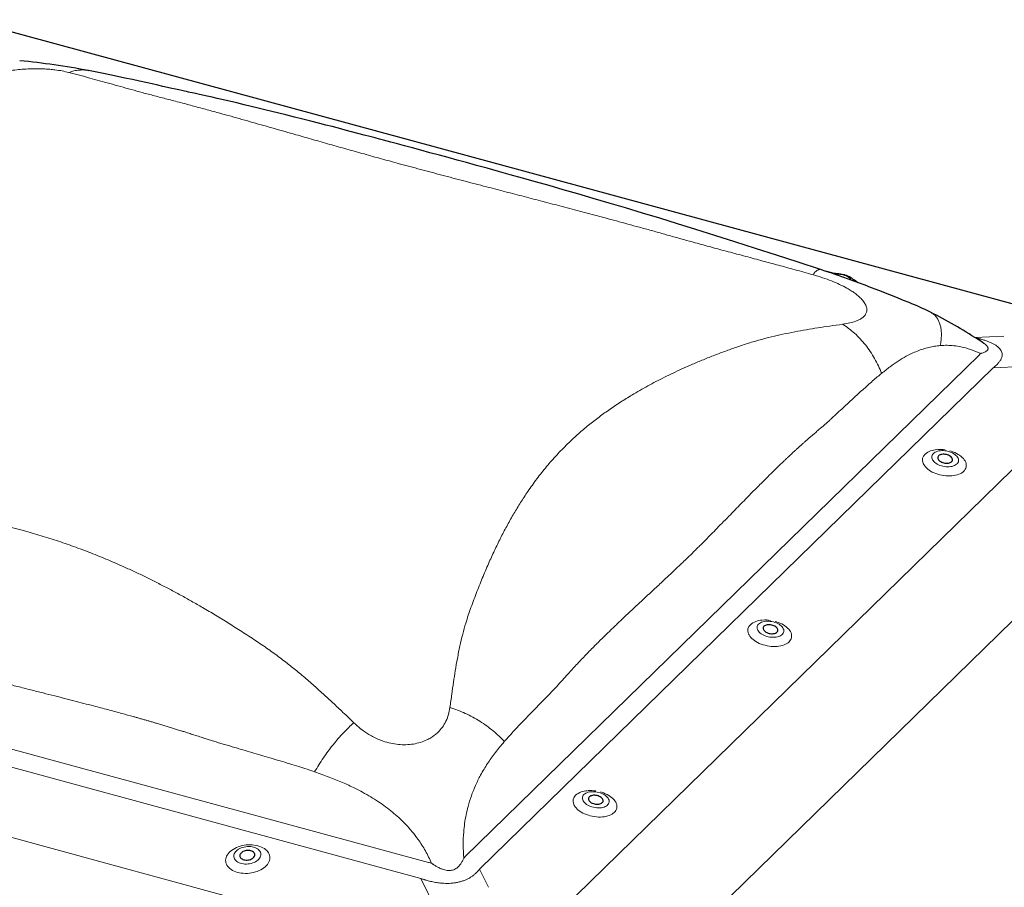
# Model space of a CAD drawing. Extents: x 1962 to 3902, y 4568 to 5968.
# Drawn here: x 3474 to 3631, y 5148 to 5287 of the extents above; entities that cross this region are included whole.
import ezdxf

# ---------------------------------------------------------------- set-up
doc = ezdxf.new("R2010")
doc.units = 0
doc.header["$LTSCALE"] = 10
doc.layers.get('0').update_dxf_attribs({"linetype": 'CONTINUOUS'})

msp = doc.modelspace()

# ---------------------------------------------------------------- linework, layer by layer
at = {"color": 7, "linetype": 'Continuous', "lineweight": 30}
for p, q in [((3648.19, 5237.44), (3464.95, 5287.24)), ((3604.11, 5246.54), (3602.92, 5246.87)), ((3607.38, 5245.29), (3607.38, 5245.29)), ((3555.72, 5115.81), (3663.28, 5220.8))]:
    msp.add_line(p, q, dxfattribs=at)
at = {"color": 7, "linetype": 'Continuous', "lineweight": 0}
for p, q in [((3603.4, 5246.7), (3603.99, 5246.54)), ((3626.69, 5236.29), (3631.3, 5236.51)), ((3626.65, 5236.3), (3626.69, 5236.29)), ((3544.97, 5153.12), (3627.31, 5233.49)), ((3553.67, 5138.07), (3650.36, 5232.44)), ((3634.2, 5231.67), (3629.59, 5231.46)), ((3629.59, 5231.46), (3547.25, 5151.09)), ((3383.03, 5194.59), (3539.07, 5152.18)), ((3537.86, 5149.6), (3381.83, 5192)), ((3361.05, 5186.37), (3544.29, 5136.57)), ((3544.29, 5136.57), (3537.86, 5149.6)), ((3547.25, 5151.09), (3548.68, 5148.2))]:
    msp.add_line(p, q, dxfattribs=at)
at = {"color": 7, "linetype": 'Continuous', "lineweight": 30, "flags": 128}
for points in [[(3601.9, 5247.21), (3598.33, 5248.39), (3594.84, 5249.51), (3591.46, 5250.59), (3588.17, 5251.64), (3584.97, 5252.64), (3581.93, 5253.6), (3578.98, 5254.53), (3576.13, 5255.41), (3573.36, 5256.26), (3570.63, 5257.08), (3568, 5257.86), (3565.46, 5258.61), (3563.01, 5259.32), (3560.65, 5260), (3558.39, 5260.65), (3556.22, 5261.26), (3554.15, 5261.84), (3552.17, 5262.4), (3550.27, 5262.92), (3548.47, 5263.42), (3546.76, 5263.89), (3545.17, 5264.33), (3543.65, 5264.74), (3542.2, 5265.14), (3540.83, 5265.51), (3539.28, 5265.93), (3537.84, 5266.32), (3536.49, 5266.69), (3535.24, 5267.03), (3534.08, 5267.34), (3533.03, 5267.62), (3532.44, 5267.78), (3531.88, 5267.93), (3531.24, 5268.1), (3530.53, 5268.29), (3529.69, 5268.51), (3528.76, 5268.75), (3527.74, 5269.02), (3526.75, 5269.28), (3525.7, 5269.56), (3524.64, 5269.84), (3523.61, 5270.1), (3522.61, 5270.36), (3521.63, 5270.61), (3520.23, 5270.97), (3518.9, 5271.31), (3517.58, 5271.64), (3516.2, 5271.98), (3515.09, 5272.26), (3513.93, 5272.55), (3512.81, 5272.82), (3511.78, 5273.07), (3510.66, 5273.34), (3509.53, 5273.61), (3508.36, 5273.89), (3507.16, 5274.16), (3505.96, 5274.44), (3505.18, 5274.62), (3504.39, 5274.8), (3503.59, 5274.98), (3502.83, 5275.15), (3502.14, 5275.3), (3501.53, 5275.44), (3501.19, 5275.52), (3500.87, 5275.59), (3500.58, 5275.65), (3500.3, 5275.71), (3499.94, 5275.79), (3499.52, 5275.89), (3499.04, 5275.99), (3498.51, 5276.11), (3497.91, 5276.24), (3497.24, 5276.39), (3496.51, 5276.55), (3495.67, 5276.74), (3494.76, 5276.94), (3493.77, 5277.15), (3492.72, 5277.38), (3491.6, 5277.63), (3490.42, 5277.88), (3489.24, 5278.13), (3488, 5278.39), (3486.71, 5278.66), (3485.36, 5278.93), (3484.58, 5279.08)], [(3607.37, 5245.3), (3607.3, 5245.42), (3607.19, 5245.55), (3607.07, 5245.68), (3606.91, 5245.81), (3606.73, 5245.94), (3606.52, 5246.05), (3606.29, 5246.15), (3606.05, 5246.24), (3605.82, 5246.32), (3605.76, 5246.33), (3605.62, 5246.37), (3605.36, 5246.42), (3605.1, 5246.47), (3604.83, 5246.5), (3604.56, 5246.53), (3604.29, 5246.54), (3604.02, 5246.54), (3603.87, 5246.54)], [(3620.83, 5217.35), (3620.76, 5217.25), (3620.71, 5217.15), (3620.69, 5217.05), (3620.7, 5216.94), (3620.74, 5216.82), (3620.81, 5216.71), (3620.91, 5216.61), (3621.02, 5216.51), (3621.16, 5216.42), (3621.32, 5216.34), (3621.49, 5216.27), (3621.67, 5216.22), (3621.85, 5216.19), (3622.04, 5216.17), (3622.22, 5216.17), (3622.4, 5216.19), (3622.56, 5216.22), (3622.7, 5216.27), (3622.82, 5216.34), (3622.92, 5216.42), (3623, 5216.51), (3623.05, 5216.61), (3623.06, 5216.72), (3623.05, 5216.83), (3623.01, 5216.94), (3622.95, 5217.05), (3622.85, 5217.16), (3622.73, 5217.26), (3622.6, 5217.35), (3622.44, 5217.43), (3622.27, 5217.5), (3622.09, 5217.55), (3621.9, 5217.58), (3621.72, 5217.6), (3621.54, 5217.6), (3621.36, 5217.58), (3621.2, 5217.54), (3621.06, 5217.49), (3620.93, 5217.43), (3620.83, 5217.35)], [(3592.83, 5190.02), (3592.76, 5189.92), (3592.71, 5189.82), (3592.69, 5189.72), (3592.7, 5189.61), (3592.74, 5189.49), (3592.81, 5189.38), (3592.9, 5189.28), (3593.02, 5189.18), (3593.16, 5189.09), (3593.32, 5189.01), (3593.49, 5188.94), (3593.67, 5188.89), (3593.85, 5188.86), (3594.04, 5188.84), (3594.22, 5188.84), (3594.39, 5188.86), (3594.55, 5188.89), (3594.7, 5188.94), (3594.82, 5189.01), (3594.92, 5189.09), (3595, 5189.18), (3595.04, 5189.28), (3595.06, 5189.39), (3595.05, 5189.5), (3595.01, 5189.61), (3594.94, 5189.72), (3594.85, 5189.83), (3594.73, 5189.93), (3594.59, 5190.02), (3594.44, 5190.1), (3594.27, 5190.17), (3594.09, 5190.22), (3593.9, 5190.25), (3593.72, 5190.27), (3593.53, 5190.27), (3593.36, 5190.25), (3593.2, 5190.21), (3593.06, 5190.16), (3592.93, 5190.1), (3592.83, 5190.02)], [(3564.83, 5162.68), (3564.76, 5162.59), (3564.71, 5162.49), (3564.69, 5162.39), (3564.7, 5162.28), (3564.74, 5162.16), (3564.81, 5162.05), (3564.9, 5161.95), (3565.02, 5161.85), (3565.16, 5161.75), (3565.32, 5161.68), (3565.49, 5161.61), (3565.67, 5161.56), (3565.85, 5161.53), (3566.04, 5161.51), (3566.22, 5161.51), (3566.39, 5161.53), (3566.55, 5161.56), (3566.7, 5161.61), (3566.82, 5161.68), (3566.92, 5161.76), (3567, 5161.85), (3567.04, 5161.95), (3567.06, 5162.06), (3567.05, 5162.17), (3567.01, 5162.28), (3566.94, 5162.39), (3566.85, 5162.5), (3566.73, 5162.6), (3566.59, 5162.69), (3566.44, 5162.77), (3566.27, 5162.83), (3566.09, 5162.89), (3565.9, 5162.92), (3565.71, 5162.94), (3565.53, 5162.94), (3565.36, 5162.92), (3565.2, 5162.88), (3565.05, 5162.83), (3564.93, 5162.76), (3564.83, 5162.68)], [(3509.48, 5152.61), (3509.65, 5152.58), (3509.83, 5152.56), (3510.02, 5152.56), (3510.21, 5152.58), (3510.39, 5152.62), (3510.56, 5152.67), (3510.72, 5152.75), (3510.87, 5152.83), (3510.99, 5152.93), (3511.09, 5153.04), (3511.16, 5153.16), (3511.21, 5153.28), (3511.23, 5153.4), (3511.21, 5153.52), (3511.17, 5153.63), (3511.1, 5153.74), (3511, 5153.84), (3510.88, 5153.92), (3510.74, 5153.99), (3510.58, 5154.05), (3510.41, 5154.08), (3510.23, 5154.1), (3510.04, 5154.1), (3509.85, 5154.08), (3509.67, 5154.04), (3509.5, 5153.98), (3509.33, 5153.91), (3509.19, 5153.83), (3509.07, 5153.73), (3508.97, 5153.62), (3508.9, 5153.5), (3508.85, 5153.38), (3508.83, 5153.26), (3508.85, 5153.14), (3508.89, 5153.03), (3508.96, 5152.92), (3509.06, 5152.82), (3509.18, 5152.74), (3509.32, 5152.67), (3509.48, 5152.61)]]:
    msp.add_lwpolyline(points, dxfattribs=at)
at = {"color": 7, "linetype": 'Continuous', "lineweight": 0, "flags": 128}
for points in [[(3604.05, 5246.48), (3604.24, 5246.48), (3604.5, 5246.47), (3604.75, 5246.45), (3605.01, 5246.42), (3605.26, 5246.38), (3605.5, 5246.33), (3605.72, 5246.27), (3605.94, 5246.2), (3606.13, 5246.12), (3606.3, 5246.03), (3606.45, 5245.94), (3606.57, 5245.85), (3606.67, 5245.75), (3606.74, 5245.65), (3606.77, 5245.55), (3606.78, 5245.5)], [(3622.61, 5218.15), (3622.82, 5218.09), (3623.12, 5217.98), (3623.42, 5217.86), (3623.7, 5217.73), (3623.96, 5217.58), (3624.2, 5217.43), (3624.43, 5217.26), (3624.63, 5217.08), (3624.8, 5216.9), (3624.95, 5216.71), (3625.07, 5216.52), (3625.17, 5216.32), (3625.23, 5216.12), (3625.27, 5215.93), (3625.27, 5215.74), (3625.25, 5215.55), (3625.19, 5215.36), (3625.11, 5215.19), (3625, 5215.02), (3624.86, 5214.87), (3624.69, 5214.72), (3624.5, 5214.59), (3624.28, 5214.48), (3624.05, 5214.38), (3623.79, 5214.29), (3623.52, 5214.22), (3623.23, 5214.17), (3622.93, 5214.13), (3622.62, 5214.12), (3622.3, 5214.12), (3621.98, 5214.14), (3621.65, 5214.18), (3621.33, 5214.23), (3621.01, 5214.31), (3620.69, 5214.4), (3620.39, 5214.5), (3620.09, 5214.62), (3619.82, 5214.75), (3619.55, 5214.9), (3619.31, 5215.06), (3619.09, 5215.23), (3618.89, 5215.4), (3618.71, 5215.59), (3618.56, 5215.77), (3618.44, 5215.97), (3618.36, 5216.12)], [(3619.99, 5217.72), (3619.88, 5217.6), (3619.8, 5217.47), (3619.75, 5217.32), (3619.73, 5217.18), (3619.74, 5217.03), (3619.78, 5216.87), (3619.85, 5216.72), (3619.95, 5216.57), (3620.08, 5216.42), (3620.23, 5216.28), (3620.4, 5216.15), (3620.6, 5216.03), (3620.81, 5215.92), (3621.04, 5215.82), (3621.28, 5215.74), (3621.52, 5215.68), (3621.78, 5215.63), (3622.03, 5215.6), (3622.28, 5215.59), (3622.53, 5215.59), (3622.77, 5215.62), (3622.99, 5215.66), (3623.2, 5215.72), (3623.39, 5215.79), (3623.56, 5215.88), (3623.71, 5215.99), (3623.83, 5216.11), (3623.92, 5216.23), (3623.99, 5216.37), (3624.02, 5216.52), (3624.03, 5216.67), (3624, 5216.82), (3623.94, 5216.97), (3623.86, 5217.12), (3623.75, 5217.27), (3623.61, 5217.42), (3623.45, 5217.55), (3623.26, 5217.68), (3623.06, 5217.8), (3622.84, 5217.9), (3622.6, 5217.99), (3622.36, 5218.06), (3622.11, 5218.12), (3621.85, 5218.16), (3621.6, 5218.18), (3621.35, 5218.18), (3621.11, 5218.17), (3620.88, 5218.13), (3620.66, 5218.08), (3620.46, 5218.01), (3620.28, 5217.93), (3620.12, 5217.83), (3619.99, 5217.72)], [(3594.61, 5190.82), (3594.82, 5190.76), (3595.12, 5190.65), (3595.42, 5190.53), (3595.7, 5190.4), (3595.96, 5190.25), (3596.2, 5190.09), (3596.42, 5189.93), (3596.62, 5189.75), (3596.8, 5189.57), (3596.95, 5189.38), (3597.07, 5189.18), (3597.17, 5188.99), (3597.23, 5188.79), (3597.27, 5188.6), (3597.27, 5188.4), (3597.25, 5188.22), (3597.19, 5188.03), (3597.11, 5187.86), (3597, 5187.69), (3596.86, 5187.54), (3596.69, 5187.39), (3596.5, 5187.26), (3596.28, 5187.15), (3596.05, 5187.05), (3595.79, 5186.96), (3595.52, 5186.89), (3595.23, 5186.84), (3594.93, 5186.8), (3594.62, 5186.79), (3594.3, 5186.79), (3593.97, 5186.81), (3593.65, 5186.85), (3593.33, 5186.9), (3593.01, 5186.98), (3592.69, 5187.06), (3592.39, 5187.17), (3592.09, 5187.29), (3591.81, 5187.42), (3591.55, 5187.57), (3591.31, 5187.73), (3591.09, 5187.89), (3590.89, 5188.07), (3590.71, 5188.25), (3590.56, 5188.44), (3590.44, 5188.64), (3590.36, 5188.79)], [(3591.98, 5190.39), (3591.88, 5190.27), (3591.8, 5190.14), (3591.75, 5189.99), (3591.73, 5189.85), (3591.74, 5189.69), (3591.78, 5189.54), (3591.85, 5189.39), (3591.95, 5189.24), (3592.07, 5189.09), (3592.23, 5188.95), (3592.4, 5188.82), (3592.59, 5188.7), (3592.81, 5188.59), (3593.03, 5188.49), (3593.27, 5188.41), (3593.52, 5188.35), (3593.78, 5188.3), (3594.03, 5188.27), (3594.28, 5188.26), (3594.53, 5188.26), (3594.77, 5188.29), (3594.99, 5188.33), (3595.2, 5188.39), (3595.39, 5188.46), (3595.56, 5188.55), (3595.71, 5188.66), (3595.83, 5188.77), (3595.92, 5188.9), (3595.99, 5189.04), (3596.02, 5189.18), (3596.02, 5189.33), (3596, 5189.49), (3595.94, 5189.64), (3595.86, 5189.79), (3595.75, 5189.94), (3595.61, 5190.09), (3595.45, 5190.22), (3595.26, 5190.35), (3595.06, 5190.46), (3594.84, 5190.57), (3594.6, 5190.66), (3594.36, 5190.73), (3594.11, 5190.79), (3593.85, 5190.82), (3593.6, 5190.85), (3593.35, 5190.85), (3593.11, 5190.83), (3592.87, 5190.8), (3592.66, 5190.75), (3592.46, 5190.68), (3592.27, 5190.6), (3592.12, 5190.5), (3591.98, 5190.39)], [(3566.61, 5163.49), (3566.82, 5163.43), (3567.12, 5163.32), (3567.41, 5163.2), (3567.69, 5163.07), (3567.96, 5162.92), (3568.2, 5162.76), (3568.42, 5162.6), (3568.62, 5162.42), (3568.8, 5162.24), (3568.95, 5162.05), (3569.07, 5161.85), (3569.16, 5161.66), (3569.23, 5161.46), (3569.26, 5161.27), (3569.27, 5161.07), (3569.24, 5160.89), (3569.19, 5160.7), (3569.11, 5160.53), (3568.99, 5160.36), (3568.85, 5160.21), (3568.69, 5160.06), (3568.5, 5159.93), (3568.28, 5159.82), (3568.04, 5159.71), (3567.79, 5159.63), (3567.51, 5159.56), (3567.23, 5159.51), (3566.93, 5159.47), (3566.61, 5159.46), (3566.3, 5159.46), (3565.97, 5159.48), (3565.65, 5159.52), (3565.32, 5159.57), (3565, 5159.64), (3564.69, 5159.73), (3564.38, 5159.84), (3564.09, 5159.96), (3563.81, 5160.09), (3563.55, 5160.24), (3563.31, 5160.4), (3563.08, 5160.56), (3562.88, 5160.74), (3562.71, 5160.92), (3562.56, 5161.11), (3562.44, 5161.31), (3562.36, 5161.46)], [(3563.98, 5163.06), (3563.87, 5162.94), (3563.8, 5162.8), (3563.75, 5162.66), (3563.73, 5162.52), (3563.74, 5162.36), (3563.78, 5162.21), (3563.85, 5162.06), (3563.95, 5161.91), (3564.07, 5161.76), (3564.22, 5161.62), (3564.4, 5161.49), (3564.59, 5161.37), (3564.81, 5161.26), (3565.03, 5161.16), (3565.27, 5161.08), (3565.52, 5161.02), (3565.77, 5160.97), (3566.03, 5160.94), (3566.28, 5160.92), (3566.53, 5160.93), (3566.77, 5160.95), (3566.99, 5161), (3567.2, 5161.06), (3567.39, 5161.13), (3567.56, 5161.22), (3567.71, 5161.33), (3567.83, 5161.44), (3567.92, 5161.57), (3567.98, 5161.71), (3568.02, 5161.85), (3568.02, 5162), (3568, 5162.16), (3567.94, 5162.31), (3567.86, 5162.46), (3567.74, 5162.61), (3567.61, 5162.76), (3567.44, 5162.89), (3567.26, 5163.02), (3567.05, 5163.13), (3566.83, 5163.24), (3566.6, 5163.33), (3566.36, 5163.4), (3566.1, 5163.46), (3565.85, 5163.49), (3565.6, 5163.52), (3565.35, 5163.52), (3565.1, 5163.5), (3564.87, 5163.47), (3564.65, 5163.42), (3564.45, 5163.35), (3564.27, 5163.27), (3564.12, 5163.17), (3563.98, 5163.06)], [(3508.46, 5150.59), (3508.17, 5150.68), (3507.91, 5150.78), (3507.66, 5150.91), (3507.43, 5151.04), (3507.23, 5151.2), (3507.05, 5151.36), (3506.89, 5151.54), (3506.76, 5151.72), (3506.67, 5151.92), (3506.6, 5152.12), (3506.56, 5152.33), (3506.55, 5152.54), (3506.57, 5152.75), (3506.62, 5152.96), (3506.7, 5153.17), (3506.81, 5153.37), (3506.95, 5153.57), (3507.11, 5153.77), (3507.3, 5153.95), (3507.51, 5154.12), (3507.75, 5154.28), (3508.01, 5154.43), (3508.28, 5154.56), (3508.57, 5154.68), (3508.87, 5154.78), (3509.18, 5154.87), (3509.5, 5154.93), (3509.83, 5154.98), (3510.16, 5155), (3510.48, 5155.01), (3510.81, 5155), (3511.12, 5154.97), (3511.43, 5154.91), (3511.73, 5154.84), (3512.01, 5154.76), (3512.28, 5154.65), (3512.53, 5154.53), (3512.76, 5154.39), (3512.96, 5154.24), (3513.14, 5154.08), (3513.3, 5153.9), (3513.42, 5153.71), (3513.52, 5153.52), (3513.59, 5153.32), (3513.63, 5153.11), (3513.64, 5152.9), (3513.62, 5152.69), (3513.57, 5152.48), (3513.49, 5152.27), (3513.38, 5152.06), (3513.24, 5151.86), (3513.08, 5151.67), (3512.89, 5151.49), (3512.68, 5151.31), (3512.44, 5151.15), (3512.18, 5151), (3511.91, 5150.87), (3511.62, 5150.75), (3511.32, 5150.65), (3511.01, 5150.57), (3510.69, 5150.5), (3510.36, 5150.46), (3510.03, 5150.43), (3509.71, 5150.43), (3509.38, 5150.44), (3509.06, 5150.47), (3508.76, 5150.52), (3508.46, 5150.59)], [(3511.03, 5154.63), (3510.79, 5154.68), (3510.55, 5154.72), (3510.3, 5154.73), (3510.04, 5154.72), (3509.78, 5154.7), (3509.53, 5154.65), (3509.29, 5154.59), (3509.05, 5154.51), (3508.83, 5154.41), (3508.62, 5154.3), (3508.44, 5154.18), (3508.28, 5154.04), (3508.14, 5153.89), (3508.03, 5153.73), (3507.94, 5153.57), (3507.89, 5153.41), (3507.86, 5153.24), (3507.87, 5153.08), (3507.91, 5152.92), (3507.97, 5152.76), (3508.07, 5152.61), (3508.19, 5152.48), (3508.34, 5152.35), (3508.51, 5152.24), (3508.71, 5152.14), (3508.92, 5152.06), (3509.15, 5152), (3509.39, 5151.96), (3509.64, 5151.93), (3509.89, 5151.93), (3510.15, 5151.95), (3510.4, 5151.98), (3510.65, 5152.03), (3510.89, 5152.11), (3511.12, 5152.19), (3511.34, 5152.3), (3511.53, 5152.42), (3511.71, 5152.55), (3511.86, 5152.69), (3511.98, 5152.85), (3512.08, 5153), (3512.15, 5153.17), (3512.19, 5153.33), (3512.2, 5153.5), (3512.17, 5153.66), (3512.12, 5153.82), (3512.04, 5153.97), (3511.93, 5154.12), (3511.8, 5154.25), (3511.64, 5154.37), (3511.45, 5154.47), (3511.25, 5154.56), (3511.03, 5154.63)]]:
    msp.add_lwpolyline(points, dxfattribs=at)
at = {"color": 7, "linetype": 'Continuous', "lineweight": 30}
for centre, radius, start, end in [((3461.27, 5156.13), 125.14, 79.2638, 84.3683), ((3527.46, 5026.89), 232.56, 67.5981, 71.3327), ((3598.11, 5197.04), 48.33, 63.7136, 68.1595), ((3580.91, 5164.31), 85.29, 57.2166, 63.0904), ((3588.59, 5177.05), 70.43, 55.9038, 56.8652)]:
    msp.add_arc(centre, radius, start, end, dxfattribs=at)
at = {"color": 7, "linetype": 'Continuous', "lineweight": 0}
for centre, radius, start, end in [((3606.2, 5243.49), 2.34, 43.2698, 66.7267), ((3619.51, 5216.67), 1.27, 132.3438, 202.3333), ((3620.67, 5215.22), 3.12, 92.2359, 130.0692), ((3621.03, 5212.56), 5.8, 81.5562, 93.6452), ((3592.66, 5187.89), 3.12, 92.236, 130.0692), ((3593.02, 5185.24), 5.8, 81.555, 93.6463), ((3591.51, 5189.34), 1.27, 132.3437, 202.3335), ((3563.51, 5162.01), 1.27, 132.3436, 202.3335), ((3564.66, 5160.56), 3.12, 92.2359, 130.0692), ((3565.02, 5157.9), 5.8, 81.5562, 93.6452)]:
    msp.add_arc(centre, radius, start, end, dxfattribs=at)
for centre, major_axis, ratio, start_param, end_param in [((3681.99, 5202.13), (76.68, -34.72), 0.1534, 2.434186, 2.443188), ((3679.09, 5200.95), (57.3, -24.58), 0.615911, 2.883039, 2.892041), ((3681.99, 5202.13), (59.34, -19.2), 0.572539, 2.796733, 2.805735), ((3556.31, 5081.11), (-0.09, 77.31), 0.400636, 0.37193, 0.380932), ((3560.74, 5081.82), (-47.18, 67.64), 0.517835, 5.719661, 5.728663), ((3559.21, 5082.29), (-44.86, 65.58), 0.488098, 5.720908, 5.72991), ((3559.21, 5082.29), (-1.93, 74.24), 0.372921, 0.375728, 0.38473)]:
    msp.add_ellipse(centre, major_axis=major_axis, ratio=ratio, start_param=start_param, end_param=end_param, dxfattribs=at)
for points, knots in [([(3481.42, 5278.78), (3481.07, 5278.87), (3480.39, 5279.03), (3479.35, 5279.19), (3478.41, 5279.29), (3477.59, 5279.35), (3476.62, 5279.38), (3475.52, 5279.38), (3474.28, 5279.33), (3473.05, 5279.22), (3472.27, 5279.11), (3471.87, 5279.05)], [0, 0, 0, 0, 0.148389, 0.287963, 0.377106, 0.463854, 0.548912, 0.666611, 0.77929, 0.889516, 1, 1, 1, 1]), ([(3481.42, 5278.78), (3481.7, 5278.88), (3482.25, 5279.06), (3483.08, 5279.18), (3483.86, 5279.2), (3484.35, 5279.11), (3484.58, 5279.07)], [0, 0, 0, 0, 0.25832, 0.520087, 0.784231, 1, 1, 1, 1]), ([(3600.67, 5246.38), (3599.72, 5246.64), (3597.88, 5247.16), (3595.21, 5247.88), (3592.57, 5248.59), (3589.89, 5249.31), (3587.14, 5250.04), (3584.43, 5250.77), (3582.06, 5251.42), (3579.96, 5252), (3578.1, 5252.52), (3576.2, 5253.06), (3574.3, 5253.59), (3572.42, 5254.1), (3570.57, 5254.61), (3568.75, 5255.1), (3566.46, 5255.72), (3563.71, 5256.45), (3560.53, 5257.29), (3557.43, 5258.1), (3554.4, 5258.89), (3551.37, 5259.68), (3548.15, 5260.52), (3544.74, 5261.4), (3541.22, 5262.33), (3537.77, 5263.25), (3534.55, 5264.12), (3531.53, 5264.94), (3528.73, 5265.72), (3525.97, 5266.49), (3523.21, 5267.27), (3520.49, 5268.05), (3518.12, 5268.72), (3516.1, 5269.3), (3514.37, 5269.79), (3512.65, 5270.28), (3510.91, 5270.77), (3509.16, 5271.26), (3507.41, 5271.76), (3505.54, 5272.28), (3503.56, 5272.82), (3501.46, 5273.39), (3499.33, 5273.96), (3497.21, 5274.51), (3495.16, 5275.04), (3493.23, 5275.55), (3491.44, 5276.05), (3489.7, 5276.53), (3488, 5277), (3486.36, 5277.46), (3484.75, 5277.9), (3483.11, 5278.35), (3482, 5278.64), (3481.42, 5278.78)], [0, 0, 0, 0, 0.021053, 0.040797, 0.059247, 0.079452, 0.100281, 0.120064, 0.139429, 0.152876, 0.166726, 0.180972, 0.19531, 0.209309, 0.223084, 0.236642, 0.249992, 0.274443, 0.298297, 0.321628, 0.34452, 0.367068, 0.390591, 0.418441, 0.445738, 0.472809, 0.499999, 0.523082, 0.546044, 0.569095, 0.592442, 0.616277, 0.639342, 0.654549, 0.669912, 0.685458, 0.701217, 0.717213, 0.73347, 0.750008, 0.76949, 0.789425, 0.809837, 0.83071, 0.850826, 0.870095, 0.888925, 0.906964, 0.925849, 0.944228, 0.961679, 0.980265, 1, 1, 1, 1]), ([(3600.66, 5246.38), (3600.78, 5246.51), (3601.02, 5246.78), (3601.33, 5247.05), (3601.6, 5247.2), (3601.79, 5247.25), (3601.87, 5247.21), (3601.9, 5247.2)], [0, 0, 0, 0, 0.224983, 0.452984, 0.683041, 0.914142, 1, 1, 1, 1]), ([(3609, 5241.78), (3608.86, 5241.98), (3608.59, 5242.38), (3608.01, 5242.93), (3607.41, 5243.4), (3606.81, 5243.81), (3606.01, 5244.29), (3604.97, 5244.83), (3603.65, 5245.39), (3602.2, 5245.92), (3601.19, 5246.22), (3600.67, 5246.38)], [0, 0, 0, 0, 0.110465, 0.220685, 0.295418, 0.372021, 0.451216, 0.579302, 0.712009, 0.851589, 1, 1, 1, 1]), ([(3605.43, 5238.43), (3605.83, 5238.5), (3606.59, 5238.61), (3607.45, 5238.86), (3608.07, 5239.13), (3608.51, 5239.39), (3608.91, 5239.71), (3609.22, 5240.13), (3609.36, 5240.64), (3609.31, 5241.19), (3609.1, 5241.58), (3609, 5241.78)], [0, 0, 0, 0, 0.148389, 0.287963, 0.377107, 0.463855, 0.548912, 0.666611, 0.77929, 0.889516, 1, 1, 1, 1]), ([(3620.68, 5239.25), (3620.58, 5239.41), (3620.36, 5239.73), (3619.97, 5240.1), (3619.66, 5240.28), (3619.51, 5240.36)], [0, 0, 0, 0, 0.340268, 0.682046, 1, 1, 1, 1]), ([(3542.51, 5177.02), (3542.61, 5177.72), (3542.79, 5179.09), (3543.07, 5181.05), (3543.36, 5182.96), (3543.7, 5184.89), (3544.09, 5186.84), (3544.53, 5188.74), (3544.98, 5190.37), (3545.44, 5191.8), (3545.88, 5193.05), (3546.35, 5194.32), (3546.83, 5195.58), (3547.32, 5196.82), (3547.81, 5198.02), (3548.3, 5199.2), (3548.94, 5200.66), (3549.74, 5202.4), (3550.71, 5204.38), (3551.71, 5206.27), (3552.74, 5208.1), (3553.83, 5209.88), (3555.05, 5211.75), (3556.43, 5213.68), (3557.97, 5215.63), (3559.6, 5217.48), (3561.24, 5219.17), (3562.88, 5220.7), (3564.49, 5222.09), (3566.18, 5223.42), (3567.96, 5224.7), (3569.8, 5225.93), (3571.46, 5226.97), (3572.93, 5227.83), (3574.21, 5228.55), (3575.53, 5229.25), (3576.88, 5229.94), (3578.27, 5230.61), (3579.7, 5231.28), (3581.24, 5231.96), (3582.91, 5232.67), (3584.72, 5233.39), (3586.58, 5234.1), (3588.46, 5234.77), (3590.33, 5235.4), (3592.18, 5235.95), (3594.02, 5236.42), (3595.88, 5236.84), (3597.75, 5237.22), (3599.62, 5237.56), (3601.5, 5237.87), (3603.42, 5238.16), (3604.75, 5238.34), (3605.43, 5238.43)], [0, 0, 0, 0, 0.021053, 0.040797, 0.059247, 0.079452, 0.100281, 0.120064, 0.139429, 0.152876, 0.166726, 0.180972, 0.19531, 0.209309, 0.223084, 0.236642, 0.249992, 0.274443, 0.298297, 0.321628, 0.34452, 0.367068, 0.390591, 0.418441, 0.445738, 0.472809, 0.499999, 0.523082, 0.546044, 0.569095, 0.592442, 0.616277, 0.639342, 0.65455, 0.669912, 0.685458, 0.701217, 0.717213, 0.73347, 0.750008, 0.76949, 0.789425, 0.809837, 0.83071, 0.850826, 0.870095, 0.888925, 0.906964, 0.925849, 0.944228, 0.961679, 0.980265, 1, 1, 1, 1]), ([(3611.69, 5230.56), (3611.52, 5230.96), (3611.19, 5231.78), (3610.58, 5232.94), (3609.89, 5234.07), (3609.11, 5235.12), (3608.27, 5236.1), (3607.37, 5236.99), (3606.42, 5237.78), (3605.76, 5238.22), (3605.43, 5238.43)], [0, 0, 0, 0, 0.123056, 0.247762, 0.373593, 0.499997, 0.626401, 0.752235, 0.876943, 1, 1, 1, 1]), ([(3621.09, 5235.02), (3621.14, 5235.32), (3621.24, 5235.89), (3621.28, 5236.7), (3621.26, 5237.45), (3621.14, 5238.13), (3620.96, 5238.74), (3620.77, 5239.08), (3620.68, 5239.25)], [0, 0, 0, 0, 0.174908, 0.345166, 0.511753, 0.67578, 0.838249, 1, 1, 1, 1]), ([(3621.09, 5235.02), (3620.79, 5234.99), (3620.17, 5234.92), (3619.25, 5234.73), (3618.33, 5234.47), (3617.41, 5234.14), (3616.51, 5233.74), (3615.48, 5233.22), (3614.33, 5232.53), (3613.01, 5231.62), (3612.14, 5230.92), (3611.69, 5230.56)], [0, 0, 0, 0, 0.085973, 0.174392, 0.265467, 0.359387, 0.456329, 0.546793, 0.688091, 0.839079, 1, 1, 1, 1]), ([(3627.57, 5233.74), (3627.04, 5233.97), (3625.97, 5234.43), (3624.55, 5234.81), (3623.28, 5235.01), (3622.18, 5235.08), (3621.46, 5235.04), (3621.09, 5235.02)], [0, 0, 0, 0, 0.239427, 0.479809, 0.650443, 0.823578, 1, 1, 1, 1]), ([(3627.53, 5236.07), (3627.72, 5236.02), (3628.09, 5235.91), (3628.62, 5235.73), (3629.12, 5235.53), (3629.59, 5235.31), (3630, 5235.06), (3630.36, 5234.79), (3630.65, 5234.5), (3630.85, 5234.2), (3630.98, 5233.89), (3631.02, 5233.59), (3631.01, 5233.31), (3630.92, 5232.98), (3630.73, 5232.62), (3630.44, 5232.23), (3630.19, 5231.98), (3630.06, 5231.86)], [0, 0, 0, 0, 0.064316, 0.128693, 0.192942, 0.25724, 0.321694, 0.385892, 0.449534, 0.513454, 0.577081, 0.634229, 0.691573, 0.748779, 0.832334, 0.916237, 1, 1, 1, 1]), ([(3627.76, 5233.8), (3627.78, 5233.8), (3627.97, 5233.86), (3628.21, 5233.95), (3628.46, 5234.09), (3628.61, 5234.21), (3628.72, 5234.34), (3628.77, 5234.47), (3628.76, 5234.61), (3628.72, 5234.75), (3628.61, 5234.93), (3628.41, 5235.13), (3628.21, 5235.28), (3628.09, 5235.36), (3628.07, 5235.37)], [0, 0, 0, 0, 0.029335, 0.217546, 0.313479, 0.409328, 0.494367, 0.581037, 0.643995, 0.713412, 0.784837, 0.888714, 0.98681, 1, 1, 1, 1]), ([(3627.57, 5233.74), (3627.57, 5233.74), (3627.62, 5233.76), (3627.71, 5233.79), (3627.76, 5233.79), (3627.76, 5233.79)], [0, 0, 0, 0, 0.0000385, 0.9999583, 1, 1, 1, 1]), ([(3611.69, 5230.56), (3611.46, 5230.37), (3610.98, 5229.97), (3610.24, 5229.33), (3609.44, 5228.63), (3608.59, 5227.87), (3607.75, 5227.1), (3606.93, 5226.34), (3606.15, 5225.62), (3605.48, 5225), (3604.91, 5224.48), (3604.46, 5224.06), (3604.01, 5223.65), (3603.58, 5223.25), (3603.16, 5222.86), (3602.75, 5222.5), (3602.35, 5222.14), (3601.92, 5221.78), (3601.45, 5221.38), (3600.97, 5220.96), (3600.53, 5220.59), (3600.18, 5220.29), (3599.91, 5220.06), (3599.64, 5219.82), (3599.33, 5219.54), (3598.96, 5219.21), (3598.59, 5218.88), (3598.21, 5218.54), (3597.86, 5218.21), (3597.53, 5217.91), (3597.23, 5217.63), (3596.92, 5217.35), (3596.62, 5217.06), (3596.31, 5216.77), (3596.02, 5216.49), (3595.51, 5216.01), (3594.76, 5215.28), (3593.7, 5214.24), (3592.71, 5213.25), (3591.78, 5212.32), (3590.95, 5211.49), (3590.08, 5210.6), (3589.16, 5209.67), (3588.2, 5208.68), (3587.17, 5207.62), (3586.12, 5206.55), (3585.09, 5205.51), (3584.16, 5204.56), (3583.36, 5203.75), (3582.68, 5203.07), (3582.12, 5202.51), (3581.61, 5202.01), (3581.15, 5201.55), (3580.62, 5201.04), (3579.98, 5200.43), (3579.19, 5199.68), (3578.41, 5198.94), (3577.65, 5198.22), (3576.92, 5197.54), (3576.15, 5196.82), (3575.33, 5196.05), (3574.46, 5195.24), (3573.58, 5194.43), (3572.52, 5193.44), (3571.31, 5192.31), (3569.98, 5191.05), (3568.96, 5190.08), (3568.24, 5189.39), (3567.77, 5188.94), (3567.33, 5188.5), (3566.9, 5188.09), (3566.5, 5187.69), (3566.05, 5187.25), (3565.26, 5186.45), (3564.14, 5185.3), (3562.76, 5183.86), (3561.27, 5182.21), (3559.67, 5180.44), (3557.92, 5178.62), (3556.23, 5176.87), (3554.53, 5175.16), (3552.86, 5173.39), (3551.77, 5172.16), (3551.22, 5171.54)], [0, 0, 0, 0, 0.010835, 0.022591, 0.035268, 0.048867, 0.063388, 0.076177, 0.08876, 0.101344, 0.108726, 0.116108, 0.123491, 0.130492, 0.136995, 0.144069, 0.15003, 0.156344, 0.164077, 0.172385, 0.179267, 0.184721, 0.189043, 0.191975, 0.197832, 0.203759, 0.209757, 0.215825, 0.221965, 0.226839, 0.231757, 0.236718, 0.241724, 0.246773, 0.251867, 0.256032, 0.271685, 0.289124, 0.30835, 0.321515, 0.335404, 0.350017, 0.365354, 0.381733, 0.398773, 0.417476, 0.434685, 0.450399, 0.46462, 0.474921, 0.484266, 0.492655, 0.500089, 0.507545, 0.518755, 0.531605, 0.546095, 0.557119, 0.568933, 0.581537, 0.594932, 0.609117, 0.623933, 0.637539, 0.661103, 0.682879, 0.70287, 0.71089, 0.718582, 0.725947, 0.732983, 0.739692, 0.74608, 0.755173, 0.779462, 0.802701, 0.825459, 0.857003, 0.886081, 0.914392, 0.942752, 0.971319, 1, 1, 1, 1]), ([(3407.85, 5206.97), (3408.79, 5207.14), (3410.63, 5207.46), (3413.3, 5207.9), (3415.94, 5208.31), (3418.63, 5208.68), (3421.38, 5209.01), (3424.09, 5209.29), (3426.46, 5209.47), (3428.55, 5209.58), (3430.41, 5209.65), (3432.31, 5209.7), (3434.21, 5209.73), (3436.1, 5209.75), (3437.94, 5209.75), (3439.76, 5209.73), (3442.05, 5209.69), (3444.8, 5209.6), (3447.98, 5209.44), (3451.08, 5209.22), (3454.12, 5208.95), (3457.14, 5208.62), (3460.37, 5208.19), (3463.77, 5207.66), (3467.3, 5207), (3470.74, 5206.24), (3473.97, 5205.42), (3476.98, 5204.56), (3479.78, 5203.67), (3482.55, 5202.7), (3485.31, 5201.65), (3488.02, 5200.53), (3490.39, 5199.49), (3492.42, 5198.56), (3494.14, 5197.73), (3495.87, 5196.86), (3497.6, 5195.96), (3499.35, 5195.02), (3501.11, 5194.04), (3502.97, 5192.97), (3504.96, 5191.8), (3507.05, 5190.51), (3509.18, 5189.16), (3511.3, 5187.78), (3513.35, 5186.38), (3515.28, 5184.99), (3517.08, 5183.58), (3518.82, 5182.15), (3520.51, 5180.7), (3522.15, 5179.23), (3523.76, 5177.74), (3525.4, 5176.2), (3526.51, 5175.12), (3527.09, 5174.57)], [0, 0, 0, 0, 0.021053, 0.040797, 0.059247, 0.079452, 0.100281, 0.120064, 0.139429, 0.152876, 0.166726, 0.180972, 0.19531, 0.209309, 0.223084, 0.236642, 0.249992, 0.274443, 0.298297, 0.321628, 0.34452, 0.367068, 0.390591, 0.418441, 0.445738, 0.472809, 0.499999, 0.523082, 0.546044, 0.569095, 0.592442, 0.616277, 0.639342, 0.65455, 0.669912, 0.685458, 0.701217, 0.717213, 0.73347, 0.750008, 0.76949, 0.789425, 0.809837, 0.83071, 0.850826, 0.870095, 0.888925, 0.906964, 0.925849, 0.944228, 0.961679, 0.980265, 1, 1, 1, 1]), ([(3520.81, 5166.7), (3520.41, 5166.84), (3519.56, 5167.12), (3518.23, 5167.55), (3516.79, 5168), (3515.25, 5168.47), (3513.7, 5168.93), (3512.18, 5169.38), (3510.74, 5169.8), (3509.5, 5170.17), (3508.47, 5170.47), (3507.62, 5170.72), (3506.8, 5170.96), (3506, 5171.19), (3505.22, 5171.43), (3504.48, 5171.65), (3503.75, 5171.88), (3503, 5172.13), (3502.16, 5172.4), (3501.29, 5172.68), (3500.52, 5172.93), (3499.89, 5173.13), (3499.41, 5173.28), (3498.91, 5173.44), (3498.36, 5173.61), (3497.68, 5173.82), (3497, 5174.03), (3496.31, 5174.24), (3495.66, 5174.43), (3495.06, 5174.61), (3494.5, 5174.77), (3493.93, 5174.94), (3493.36, 5175.1), (3492.78, 5175.26), (3492.24, 5175.42), (3491.29, 5175.68), (3489.87, 5176.08), (3487.87, 5176.61), (3485.96, 5177.12), (3484.19, 5177.58), (3482.59, 5177.99), (3480.91, 5178.42), (3479.13, 5178.88), (3477.26, 5179.35), (3475.26, 5179.85), (3473.22, 5180.37), (3471.24, 5180.87), (3469.44, 5181.34), (3467.89, 5181.74), (3466.6, 5182.08), (3465.52, 5182.36), (3464.56, 5182.61), (3463.67, 5182.85), (3462.67, 5183.13), (3461.47, 5183.46), (3460, 5183.88), (3458.54, 5184.29), (3457.12, 5184.7), (3455.77, 5185.09), (3454.33, 5185.5), (3452.8, 5185.94), (3451.19, 5186.41), (3449.57, 5186.89), (3447.6, 5187.46), (3445.36, 5188.11), (3442.87, 5188.82), (3440.97, 5189.35), (3439.61, 5189.73), (3438.73, 5189.97), (3437.88, 5190.2), (3437.08, 5190.42), (3436.31, 5190.63), (3435.46, 5190.85), (3433.93, 5191.25), (3431.76, 5191.8), (3429.06, 5192.46), (3426.06, 5193.12), (3422.83, 5193.84), (3419.41, 5194.68), (3416.12, 5195.49), (3412.85, 5196.34), (3409.55, 5197.14), (3407.33, 5197.61), (3406.22, 5197.84)], [0, 0, 0, 0, 0.010835, 0.022591, 0.035268, 0.048867, 0.063388, 0.076177, 0.08876, 0.101344, 0.108726, 0.116108, 0.123491, 0.130492, 0.136995, 0.144069, 0.15003, 0.156344, 0.164077, 0.172385, 0.179267, 0.184721, 0.189043, 0.191975, 0.197831, 0.203759, 0.209757, 0.215825, 0.221965, 0.226839, 0.231757, 0.236718, 0.241724, 0.246773, 0.251867, 0.256032, 0.271685, 0.289124, 0.30835, 0.321515, 0.335404, 0.350017, 0.365354, 0.381733, 0.398773, 0.417476, 0.434685, 0.450399, 0.46462, 0.474921, 0.484266, 0.492655, 0.500089, 0.507545, 0.518755, 0.531605, 0.546095, 0.557119, 0.568933, 0.581537, 0.594932, 0.609117, 0.623933, 0.637539, 0.661102, 0.682879, 0.70287, 0.71089, 0.718582, 0.725947, 0.732983, 0.739691, 0.74608, 0.755173, 0.779462, 0.802701, 0.825459, 0.857003, 0.886081, 0.914392, 0.942752, 0.971319, 1, 1, 1, 1]), ([(3536.64, 5171.15), (3537.02, 5171.23), (3537.79, 5171.38), (3538.71, 5171.75), (3539.45, 5172.15), (3540.04, 5172.56), (3540.68, 5173.12), (3541.33, 5173.86), (3541.9, 5174.82), (3542.31, 5175.88), (3542.44, 5176.63), (3542.51, 5177.02)], [0, 0, 0, 0, 0.110449, 0.220663, 0.295398, 0.372009, 0.451218, 0.579303, 0.71201, 0.85159, 1, 1, 1, 1]), ([(3551.22, 5171.54), (3550.94, 5171.84), (3550.39, 5172.43), (3549.44, 5173.27), (3548.41, 5174.07), (3547.32, 5174.81), (3546.16, 5175.49), (3544.97, 5176.08), (3543.75, 5176.61), (3542.92, 5176.88), (3542.51, 5177.02)], [0, 0, 0, 0, 0.1230817, 0.2478086, 0.3736102, 0.4999748, 0.6263833, 0.7522247, 0.8769335, 1, 1, 1, 1]), ([(3520.81, 5166.7), (3521.04, 5167.07), (3521.48, 5167.83), (3522.21, 5168.94), (3522.98, 5170.02), (3523.78, 5171.06), (3524.6, 5172.05), (3525.43, 5172.97), (3526.27, 5173.82), (3526.82, 5174.32), (3527.09, 5174.56)], [0, 0, 0, 0, 0.123055, 0.247761, 0.373594, 0.499997, 0.626401, 0.752235, 0.876943, 1, 1, 1, 1]), ([(3527.09, 5174.57), (3527.44, 5174.24), (3528.12, 5173.62), (3529.16, 5172.89), (3530.1, 5172.35), (3530.93, 5171.95), (3531.89, 5171.58), (3533, 5171.26), (3534.23, 5171.06), (3535.46, 5171.01), (3536.25, 5171.11), (3536.64, 5171.15)], [0, 0, 0, 0, 0.148388, 0.287961, 0.377105, 0.463853, 0.548909, 0.666627, 0.779313, 0.889533, 1, 1, 1, 1]), ([(3551.22, 5171.54), (3550.97, 5171.25), (3550.48, 5170.67), (3549.78, 5169.79), (3549.13, 5168.91), (3548.53, 5168.03), (3547.95, 5167.13), (3547.3, 5165.99), (3546.6, 5164.58), (3545.92, 5162.91), (3545.57, 5161.73), (3545.4, 5161.15)], [0, 0, 0, 0, 0.103556, 0.203065, 0.298582, 0.390173, 0.477909, 0.571719, 0.721306, 0.863816, 1, 1, 1, 1]), ([(3534.29, 5159.38), (3533.96, 5159.68), (3533.28, 5160.28), (3532.19, 5161.12), (3531.03, 5161.93), (3529.8, 5162.71), (3528.54, 5163.42), (3527.04, 5164.2), (3525.26, 5165.02), (3523.1, 5165.9), (3521.59, 5166.43), (3520.81, 5166.7)], [0, 0, 0, 0, 0.085972, 0.174392, 0.265467, 0.359387, 0.456329, 0.546794, 0.688091, 0.839079, 1, 1, 1, 1]), ([(3545.4, 5161.15), (3545.29, 5160.71), (3545.08, 5159.83), (3544.85, 5158.45), (3544.67, 5156.85), (3544.59, 5155), (3544.67, 5153.57), (3544.71, 5152.86)], [0, 0, 0, 0, 0.176422, 0.349556, 0.520191, 0.760572, 1, 1, 1, 1]), ([(3539.56, 5152.04), (3539.25, 5152.71), (3538.61, 5154.05), (3537.54, 5155.72), (3536.46, 5157.12), (3535.43, 5158.29), (3534.67, 5159.02), (3534.29, 5159.38)], [0, 0, 0, 0, 0.2394258, 0.479808, 0.6504421, 0.8235784, 1, 1, 1, 1]), ([(3544.61, 5152.64), (3544.61, 5152.64), (3544.66, 5152.72), (3544.66, 5152.78), (3544.71, 5152.86), (3544.71, 5152.86)], [0, 0, 0, 0, 0.0000417, 0.9999791, 1, 1, 1, 1]), ([(3539.56, 5152.04), (3539.56, 5152.04), (3539.66, 5152.01), (3539.73, 5151.93), (3539.8, 5151.87), (3539.8, 5151.87)], [0, 0, 0, 0, 0.000075, 0.999921, 1, 1, 1, 1]), ([(3539.81, 5151.88), (3539.84, 5151.85), (3540.02, 5151.74), (3540.35, 5151.53), (3540.81, 5151.28), (3541.25, 5151.1), (3541.66, 5150.97), (3542, 5150.91), (3542.32, 5150.88), (3542.61, 5150.89), (3542.95, 5150.95), (3543.3, 5151.08), (3543.62, 5151.28), (3543.87, 5151.5), (3544.13, 5151.79), (3544.38, 5152.16), (3544.53, 5152.48), (3544.61, 5152.64)], [0, 0, 0, 0, 0.019762, 0.105202, 0.190699, 0.275783, 0.333662, 0.391458, 0.433871, 0.481313, 0.528742, 0.598725, 0.665745, 0.732922, 0.783334, 0.891576, 1, 1, 1, 1]), ([(3546.85, 5150.64), (3546.75, 5150.54), (3546.55, 5150.35), (3546.21, 5150.07), (3545.83, 5149.81), (3545.4, 5149.56), (3544.93, 5149.35), (3544.41, 5149.16), (3543.85, 5149.01), (3543.26, 5148.91), (3542.67, 5148.84), (3542.09, 5148.82), (3541.52, 5148.83), (3540.88, 5148.88), (3540.17, 5148.98), (3539.4, 5149.14), (3538.92, 5149.27), (3538.67, 5149.34)], [0, 0, 0, 0, 0.064316, 0.128693, 0.192943, 0.257239, 0.321693, 0.38589, 0.449532, 0.513451, 0.57708, 0.634229, 0.691572, 0.748779, 0.832333, 0.916235, 1, 1, 1, 1])]:
    msp.add_open_spline(points, degree=3, knots=knots, dxfattribs=at)
for points in [[(3626.99, 5236.08), (3627.17, 5236.17)], [(3627.17, 5236.17), (3627.53, 5236.07)], [(3627.53, 5236.07), (3627.23, 5235.93)], [(3630.06, 5231.86), (3629.86, 5231.69)], [(3547.02, 5150.84), (3546.85, 5150.64)], [(3538.67, 5149.34), (3538.32, 5149.45)]]:
    msp.add_open_spline(points, degree=1, dxfattribs=at)

doc.saveas('drawing.dxf')
